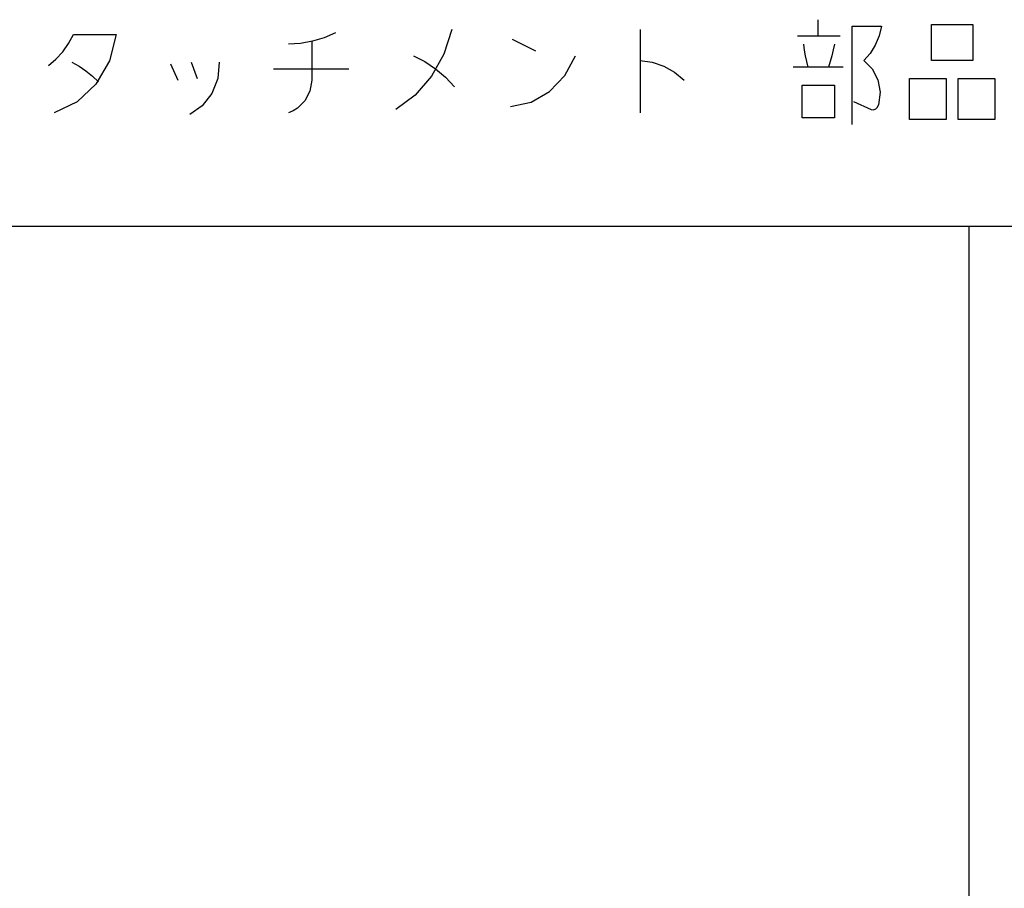
# Model space of a CAD drawing. Extents: x -44670 to 130982, y -19839 to 114499.
# Drawn here: x -32148 to -26221, y 32013 to 37241 of the extents above; entities that cross this region are included whole.
import ezdxf

# ---------------------------------------------------------------- set-up
doc = ezdxf.new("R2010")
doc.units = 0
doc.header["$MEASUREMENT"] = 0
doc.layers.add('2', color=7, linetype='CONTINUOUS')

msp = doc.modelspace()

# ---------------------------------------------------------------- linework, layer by layer
at = {"layer": '2', "linetype": 'Continuous'}
for p, q in [((-39435.3, 35999), (564.7, 35999)), ((-26435.3, 35999), (-26435.3, 12999))]:
    msp.add_line(p, q, dxfattribs=at)
for points in [[(-27341.4, 37143), (-27341.4, 37241.4)], [(-30247.3, 37162.7), (-30315.3, 37132.9), (-30385.8, 37111.4), (-30457.8, 37098.3), (-30530.8, 37093.8)], [(-29547.4, 37182.4), (-29594.6, 37034.4), (-29668.9, 36900.8), (-29766.8, 36787.7), (-29884, 36700)], [(-28413.4, 37182.4), (-28413.4, 36680.3)], [(-27137.6, 36611.4), (-27137.6, 37202.1), (-26960.4, 37202.1)], [(-26960.4, 37202.1), (-26974.7, 37143.6), (-26997.7, 37088.6), (-27028.7, 37038.7), (-27066.7, 36995.3), (-27016.1, 36944.8), (-26982.5, 36878.9), (-26969.4, 36804.6), (-26978.2, 36729.6)], [(-26659.2, 36995.3), (-26659.2, 37211.9), (-26411.2, 37211.9), (-26411.2, 36995.3), (-26659.2, 36995.3)], [(-31974.8, 36965.8), (-31929.5, 37004.2), (-31888.8, 37048.7), (-31853.5, 37098.5), (-31824.2, 37152.8), (-31567.3, 37152.8), (-31608, 36993.3), (-31688.7, 36853.8), (-31802.5, 36746.3), (-31939.4, 36680.3)], [(-30389, 37113.5), (-30389, 36877.2)], [(-29184.1, 37123.3), (-29042.4, 37054.4)], [(-27208.5, 37143), (-27465.4, 37143)], [(-27430, 37093.8), (-27425, 37058.9), (-27418.9, 37024.3), (-27411.7, 36990), (-27403.4, 36956)], [(-27243.9, 37093.8), (-27251.1, 37059.1), (-27259.4, 37024.5), (-27268.9, 36990.1), (-27279.4, 36956)], [(-31833.1, 36985.5), (-31790.4, 36961.1), (-31749.4, 36933.1), (-31710.4, 36901.8), (-31673.6, 36867.4)], [(-30947.2, 36985.5), (-30956.1, 36887.5), (-30991.2, 36797), (-31049, 36722.3), (-31124.3, 36670.5)], [(-31115.5, 36985.5), (-31080, 36887.1)], [(-29777.7, 37024.9), (-29709.3, 36989.5), (-29644.7, 36946.2), (-29584.6, 36895.4), (-29529.7, 36837.8)], [(-29193, 36719.7), (-29069.7, 36745.6), (-28957.9, 36808.9), (-28866.6, 36904.6), (-28803.2, 37024.9)], [(-28413.4, 36995.3), (-28341.1, 36985.1), (-28271.5, 36961.4), (-28206.3, 36925.1), (-28147.6, 36877.2)], [(-31239.5, 36975.6), (-31195.2, 36877.2)], [(-30619.4, 36946.1), (-30167.5, 36946.1)], [(-27190.8, 36956), (-27492, 36956)], [(-30389, 36877.2), (-30401.4, 36811.6), (-30431.3, 36753.4), (-30475.9, 36708.2), (-30502.3, 36691.9), (-30530.8, 36680.3)], [(-26570.6, 36887.1), (-26570.6, 36641), (-26792.1, 36641), (-26792.1, 36887.1), (-26570.6, 36887.1)], [(-26278.3, 36887.1), (-26278.3, 36641), (-26499.7, 36641), (-26499.7, 36887.1), (-26278.3, 36887.1)], [(-27243.9, 36847.7), (-27243.9, 36650.8), (-27438.8, 36650.8), (-27438.8, 36847.7), (-27243.9, 36847.7)], [(-27128.8, 36749.2), (-27022.4, 36700), (-27008.1, 36699), (-26994.6, 36704.3), (-26984, 36715), (-26978.2, 36729.6)]]:
    msp.add_lwpolyline(points, dxfattribs=at)

doc.saveas('drawing.dxf')
